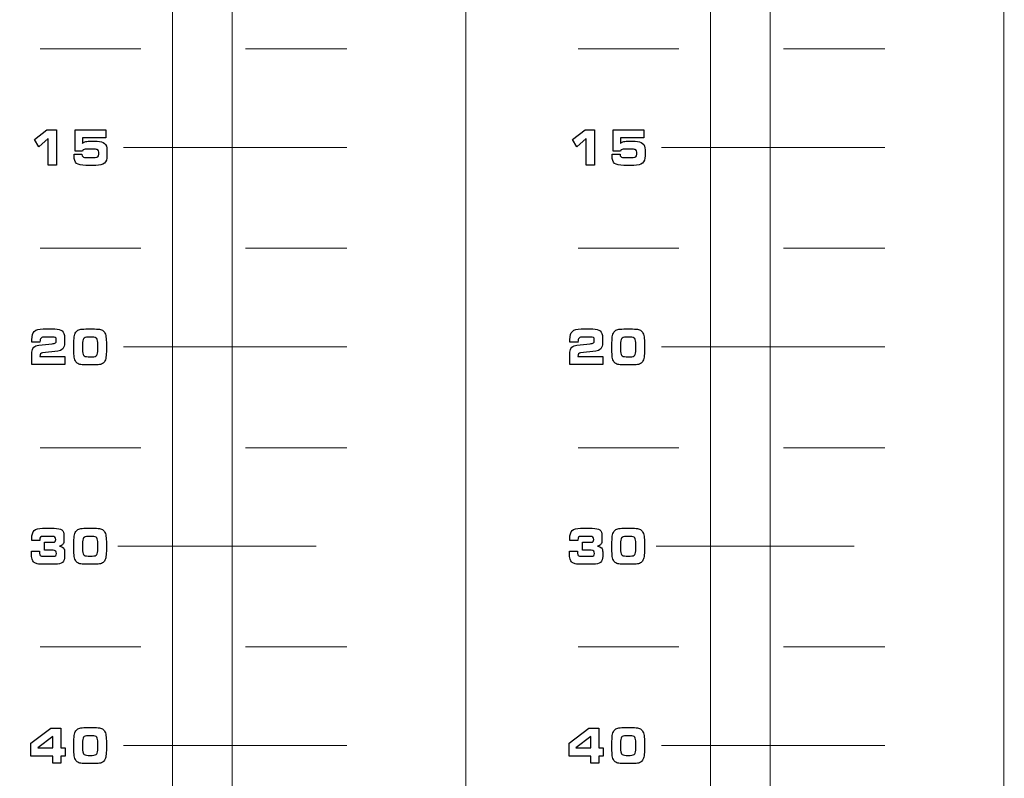
# Model space of a CAD drawing. Units: millimetres. Extents: x 0 to 1789, y 0 to 1262.
# Drawn here: x 539 to 584, y 789 to 824 of the extents above; entities that cross this region are included whole.
import ezdxf

# ---------------------------------------------------------------- set-up
doc = ezdxf.new("R2010")
doc.units = ezdxf.units.MM
doc.header["$PDSIZE"] = -1
doc.styles.add('SLDTEXTSTYLE0', font='txt')
doc.styles.get("Standard").update_dxf_attribs({"font": 'malgun.ttf'})
doc.dimstyles.new('ISO-25', dxfattribs={"dimtxt": 10, "dimasz": 10, "dimexe": 1.25, "dimexo": 0.625, "dimtad": 1, "dimdec": 0, "dimtxsty": 'SLDTEXTSTYLE0', "dimcen": 2.5, "dimadec": 0, "dimazin": 0, "dimtfac": 1, "dimtdec": 0, "dimtmove": 0, "dimatfit": 3, "dimfxl": 1, "dimarcsym": 0})

# ---------------------------------------------------------------- blocks, each defined once
blk = doc.blocks.new('*D3')
at = {"color": 0, "lineweight": -2, "transparency": 16777216}
for p, q in [((388.288, 852.278), (388.288, 667.172)), ((769.288, 851.923), (769.288, 667.172)), ((403.288, 677.172), (754.288, 677.172))]:
    blk.add_line(p, q, dxfattribs=at)
at = {"color": 0, "transparency": 16777216}
for points in [[(403.288, 679.672), (403.288, 674.672), (388.288, 677.172)], [(754.288, 679.672), (754.288, 674.672), (769.288, 677.172)]]:
    blk.add_solid(points, dxfattribs=at)
at = {"layer": 'Defpoints', "color": 0, "transparency": 16777216}
for p in [(388.288, 862.278), (769.288, 861.923), (769.288, 677.172)]:
    blk.add_point(p, dxfattribs=at)
at = {"color": 0, "transparency": 16777216, "insert": (561.318, 694.411), "char_height": 12, "attachment_point": 5}
blk.add_mtext('381,0', dxfattribs=at)

msp = doc.modelspace()

# ---------------------------------------------------------------- linework, layer by layer
at = {"lineweight": 9}
for p, q in [((539.96, 822.747), (544.611, 822.747)), ((549.44, 822.747), (554.124, 822.747)), ((564.815, 822.747), (569.466, 822.747)), ((574.295, 822.747), (578.979, 822.747)), ((543.812, 818.185), (554.124, 818.185)), ((568.667, 818.185), (578.979, 818.185)), ((539.96, 813.539), (544.611, 813.539)), ((549.44, 813.539), (554.124, 813.539)), ((564.815, 813.539), (569.466, 813.539)), ((574.295, 813.539), (578.979, 813.539)), ((543.812, 808.979), (554.124, 808.979)), ((568.667, 808.979), (578.979, 808.979)), ((539.96, 804.328), (544.611, 804.328)), ((549.44, 804.328), (554.124, 804.328)), ((564.815, 804.328), (569.466, 804.328)), ((574.295, 804.328), (578.979, 804.328)), ((543.555, 799.773), (552.714, 799.773)), ((568.41, 799.773), (577.569, 799.773)), ((539.96, 795.125), (544.611, 795.125)), ((549.44, 795.125), (554.124, 795.125)), ((564.815, 795.125), (569.466, 795.125)), ((574.295, 795.125), (578.979, 795.125)), ((543.812, 790.568), (554.124, 790.568)), ((568.667, 790.568), (578.979, 790.568))]:
    msp.add_line(p, q, dxfattribs=at)
for points in [[(559.619, 886.398), (559.619, 886.398), (559.619, 762.485), (559.619, 762.485)], [(559.619, 762.485), (559.619, 762.485), (559.619, 886.398), (559.619, 886.398)], [(584.474, 886.398), (584.474, 886.398), (584.474, 762.485), (584.474, 762.485)], [(546.069, 874.067), (546.069, 874.067), (546.069, 773.726), (546.069, 773.726)], [(546.069, 874.067), (546.069, 874.067), (546.069, 773.726), (546.069, 773.726)], [(546.069, 874.067), (546.069, 874.067), (546.069, 773.726), (546.069, 773.726)], [(546.069, 874.067), (546.069, 874.067), (546.069, 773.726), (546.069, 773.726)], [(546.069, 874.067), (546.069, 874.067), (546.069, 773.726), (546.069, 773.726)], [(546.069, 874.067), (546.069, 874.067), (546.069, 773.726), (546.069, 773.726)], [(546.069, 874.067), (546.069, 874.067), (546.069, 773.726), (546.069, 773.726)], [(546.069, 874.067), (546.069, 874.067), (546.069, 773.726), (546.069, 773.726)], [(546.069, 874.067), (546.069, 874.067), (546.069, 773.726), (546.069, 773.726)], [(546.069, 874.067), (546.069, 874.067), (546.069, 773.726), (546.069, 773.726)], [(546.069, 874.067), (546.069, 874.067), (546.069, 773.726), (546.069, 773.726)], [(546.069, 874.067), (546.069, 874.067), (546.069, 773.726), (546.069, 773.726)], [(546.069, 874.067), (546.069, 874.067), (546.069, 773.726), (546.069, 773.726)], [(546.069, 874.067), (546.069, 874.067), (546.069, 773.726), (546.069, 773.726)], [(546.069, 874.067), (546.069, 874.067), (546.069, 773.726), (546.069, 773.726)], [(546.069, 874.067), (546.069, 874.067), (546.069, 773.726), (546.069, 773.726)], [(546.069, 874.067), (546.069, 874.067), (546.069, 773.726), (546.069, 773.726)], [(546.069, 874.067), (546.069, 874.067), (546.069, 773.726), (546.069, 773.726)], [(546.069, 874.067), (546.069, 874.067), (546.069, 773.726), (546.069, 773.726)], [(546.069, 874.067), (546.069, 874.067), (546.069, 773.726), (546.069, 773.726)], [(546.069, 874.067), (546.069, 874.067), (546.069, 773.726), (546.069, 773.726)], [(548.831, 773.726), (548.831, 773.726), (548.831, 874.067), (548.831, 874.067)], [(548.831, 773.726), (548.831, 773.726), (548.831, 874.067), (548.831, 874.067)], [(548.831, 773.726), (548.831, 773.726), (548.831, 874.067), (548.831, 874.067)], [(548.831, 773.726), (548.831, 773.726), (548.831, 874.067), (548.831, 874.067)], [(548.831, 773.726), (548.831, 773.726), (548.831, 874.067), (548.831, 874.067)], [(548.831, 773.726), (548.831, 773.726), (548.831, 874.067), (548.831, 874.067)], [(548.831, 773.726), (548.831, 773.726), (548.831, 874.067), (548.831, 874.067)], [(548.831, 773.726), (548.831, 773.726), (548.831, 874.067), (548.831, 874.067)], [(548.831, 773.726), (548.831, 773.726), (548.831, 874.067), (548.831, 874.067)], [(548.831, 773.726), (548.831, 773.726), (548.831, 874.067), (548.831, 874.067)], [(548.831, 773.726), (548.831, 773.726), (548.831, 874.067), (548.831, 874.067)], [(548.831, 773.726), (548.831, 773.726), (548.831, 874.067), (548.831, 874.067)], [(548.831, 773.726), (548.831, 773.726), (548.831, 874.067), (548.831, 874.067)], [(548.831, 773.726), (548.831, 773.726), (548.831, 874.067), (548.831, 874.067)], [(548.831, 773.726), (548.831, 773.726), (548.831, 874.067), (548.831, 874.067)], [(548.831, 773.726), (548.831, 773.726), (548.831, 874.067), (548.831, 874.067)], [(548.831, 773.726), (548.831, 773.726), (548.831, 874.067), (548.831, 874.067)], [(548.831, 773.726), (548.831, 773.726), (548.831, 874.067), (548.831, 874.067)], [(548.831, 773.726), (548.831, 773.726), (548.831, 874.067), (548.831, 874.067)], [(548.831, 773.726), (548.831, 773.726), (548.831, 874.067), (548.831, 874.067)], [(548.831, 773.726), (548.831, 773.726), (548.831, 874.067), (548.831, 874.067)], [(570.924, 874.067), (570.924, 874.067), (570.924, 773.726), (570.924, 773.726)], [(570.924, 874.067), (570.924, 874.067), (570.924, 773.726), (570.924, 773.726)], [(570.924, 874.067), (570.924, 874.067), (570.924, 773.726), (570.924, 773.726)], [(570.924, 874.067), (570.924, 874.067), (570.924, 773.726), (570.924, 773.726)], [(570.924, 874.067), (570.924, 874.067), (570.924, 773.726), (570.924, 773.726)], [(570.924, 874.067), (570.924, 874.067), (570.924, 773.726), (570.924, 773.726)], [(570.924, 874.067), (570.924, 874.067), (570.924, 773.726), (570.924, 773.726)], [(570.924, 874.067), (570.924, 874.067), (570.924, 773.726), (570.924, 773.726)], [(570.924, 874.067), (570.924, 874.067), (570.924, 773.726), (570.924, 773.726)], [(570.924, 874.067), (570.924, 874.067), (570.924, 773.726), (570.924, 773.726)], [(570.924, 874.067), (570.924, 874.067), (570.924, 773.726), (570.924, 773.726)], [(570.924, 874.067), (570.924, 874.067), (570.924, 773.726), (570.924, 773.726)], [(570.924, 874.067), (570.924, 874.067), (570.924, 773.726), (570.924, 773.726)], [(570.924, 874.067), (570.924, 874.067), (570.924, 773.726), (570.924, 773.726)], [(570.924, 874.067), (570.924, 874.067), (570.924, 773.726), (570.924, 773.726)], [(570.924, 874.067), (570.924, 874.067), (570.924, 773.726), (570.924, 773.726)], [(570.924, 874.067), (570.924, 874.067), (570.924, 773.726), (570.924, 773.726)], [(570.924, 874.067), (570.924, 874.067), (570.924, 773.726), (570.924, 773.726)], [(570.924, 874.067), (570.924, 874.067), (570.924, 773.726), (570.924, 773.726)], [(570.924, 874.067), (570.924, 874.067), (570.924, 773.726), (570.924, 773.726)], [(570.924, 874.067), (570.924, 874.067), (570.924, 773.726), (570.924, 773.726)], [(573.686, 773.726), (573.686, 773.726), (573.686, 874.067), (573.686, 874.067)], [(573.686, 773.726), (573.686, 773.726), (573.686, 874.067), (573.686, 874.067)], [(573.686, 773.726), (573.686, 773.726), (573.686, 874.067), (573.686, 874.067)], [(573.686, 773.726), (573.686, 773.726), (573.686, 874.067), (573.686, 874.067)], [(573.686, 773.726), (573.686, 773.726), (573.686, 874.067), (573.686, 874.067)], [(573.686, 773.726), (573.686, 773.726), (573.686, 874.067), (573.686, 874.067)], [(573.686, 773.726), (573.686, 773.726), (573.686, 874.067), (573.686, 874.067)], [(573.686, 773.726), (573.686, 773.726), (573.686, 874.067), (573.686, 874.067)], [(573.686, 773.726), (573.686, 773.726), (573.686, 874.067), (573.686, 874.067)], [(573.686, 773.726), (573.686, 773.726), (573.686, 874.067), (573.686, 874.067)], [(573.686, 773.726), (573.686, 773.726), (573.686, 874.067), (573.686, 874.067)], [(573.686, 773.726), (573.686, 773.726), (573.686, 874.067), (573.686, 874.067)], [(573.686, 773.726), (573.686, 773.726), (573.686, 874.067), (573.686, 874.067)], [(573.686, 773.726), (573.686, 773.726), (573.686, 874.067), (573.686, 874.067)], [(573.686, 773.726), (573.686, 773.726), (573.686, 874.067), (573.686, 874.067)], [(573.686, 773.726), (573.686, 773.726), (573.686, 874.067), (573.686, 874.067)], [(573.686, 773.726), (573.686, 773.726), (573.686, 874.067), (573.686, 874.067)], [(573.686, 773.726), (573.686, 773.726), (573.686, 874.067), (573.686, 874.067)], [(573.686, 773.726), (573.686, 773.726), (573.686, 874.067), (573.686, 874.067)], [(573.686, 773.726), (573.686, 773.726), (573.686, 874.067), (573.686, 874.067)], [(573.686, 773.726), (573.686, 773.726), (573.686, 874.067), (573.686, 874.067)]]:
    msp.add_open_spline(points, degree=3, dxfattribs=at)
for points in [[(539.701, 818.565), (539.701, 818.565), (540.275, 819.005), (540.275, 819.005)], [(540.275, 819.005), (540.275, 819.005), (540.719, 819.005), (540.719, 819.005)], [(540.719, 819.005), (540.719, 819.005), (540.719, 817.383), (540.719, 817.383)], [(541.572, 818.028), (541.572, 818.028), (541.572, 819.005), (541.572, 819.005)], [(541.572, 819.005), (541.572, 819.005), (542.989, 819.005), (542.989, 819.005)], [(542.989, 819.005), (542.989, 819.005), (542.989, 818.637), (542.989, 818.637)], [(564.556, 818.565), (564.556, 818.565), (565.13, 819.005), (565.13, 819.005)], [(565.13, 819.005), (565.13, 819.005), (565.574, 819.005), (565.574, 819.005)], [(565.574, 819.005), (565.574, 819.005), (565.574, 817.383), (565.574, 817.383)], [(566.427, 818.028), (566.427, 818.028), (566.427, 819.005), (566.427, 819.005)], [(566.427, 819.005), (566.427, 819.005), (567.844, 819.005), (567.844, 819.005)], [(567.844, 819.005), (567.844, 819.005), (567.844, 818.637), (567.844, 818.637)], [(539.891, 818.226), (539.891, 818.226), (539.701, 818.565), (539.701, 818.565)], [(540.335, 818.603), (540.335, 818.603), (539.891, 818.226), (539.891, 818.226)], [(540.335, 817.383), (540.335, 817.383), (540.335, 818.603), (540.335, 818.603)], [(542.989, 818.637), (542.989, 818.637), (541.915, 818.637), (541.915, 818.637)], [(541.915, 818.637), (541.915, 818.637), (541.915, 818.376), (541.915, 818.376)], [(541.915, 818.376), (541.943, 818.412), (541.982, 818.439), (542.029, 818.455)], [(542.029, 818.455), (542.077, 818.471), (542.145, 818.479), (542.234, 818.479)], [(542.234, 818.479), (542.234, 818.479), (542.594, 818.479), (542.594, 818.479)], [(542.594, 818.479), (542.75, 818.479), (542.865, 818.447), (542.937, 818.383)], [(542.937, 818.383), (543.01, 818.318), (543.046, 818.218), (543.046, 818.081)], [(564.746, 818.226), (564.746, 818.226), (564.556, 818.565), (564.556, 818.565)], [(565.19, 818.603), (565.19, 818.603), (564.746, 818.226), (564.746, 818.226)], [(565.19, 817.383), (565.19, 817.383), (565.19, 818.603), (565.19, 818.603)], [(567.844, 818.637), (567.844, 818.637), (566.77, 818.637), (566.77, 818.637)], [(566.77, 818.637), (566.77, 818.637), (566.77, 818.376), (566.77, 818.376)], [(566.77, 818.376), (566.798, 818.412), (566.837, 818.439), (566.884, 818.455)], [(566.884, 818.455), (566.932, 818.471), (567, 818.479), (567.089, 818.479)], [(567.089, 818.479), (567.089, 818.479), (567.45, 818.479), (567.45, 818.479)], [(567.45, 818.479), (567.605, 818.479), (567.72, 818.447), (567.792, 818.383)], [(567.792, 818.383), (567.865, 818.318), (567.901, 818.218), (567.901, 818.081)], [(541.525, 817.852), (541.526, 817.864), (541.526, 817.875), (541.527, 817.885)], [(541.527, 817.885), (541.527, 817.885), (541.892, 817.885), (541.892, 817.885)], [(541.911, 818.028), (541.911, 818.028), (541.572, 818.028), (541.572, 818.028)], [(541.892, 817.885), (541.892, 817.885), (541.892, 817.866), (541.892, 817.866)], [(541.892, 817.866), (541.892, 817.816), (541.908, 817.781), (541.939, 817.761)], [(541.95, 818.092), (541.932, 818.079), (541.919, 818.058), (541.911, 818.028)], [(542.035, 818.111), (541.997, 818.111), (541.969, 818.105), (541.95, 818.092)], [(542.471, 818.111), (542.471, 818.111), (542.035, 818.111), (542.035, 818.111)], [(542.62, 818.08), (542.589, 818.101), (542.539, 818.111), (542.471, 818.111)], [(542.665, 817.983), (542.665, 818.027), (542.65, 818.06), (542.62, 818.08)], [(542.628, 817.765), (542.653, 817.789), (542.665, 817.829), (542.665, 817.885)], [(542.665, 817.885), (542.665, 817.885), (542.665, 817.983), (542.665, 817.983)], [(543.046, 818.081), (543.046, 818.081), (543.046, 817.809), (543.046, 817.809)], [(566.38, 817.852), (566.381, 817.864), (566.381, 817.875), (566.382, 817.885)], [(566.382, 817.885), (566.382, 817.885), (566.747, 817.885), (566.747, 817.885)], [(566.766, 818.028), (566.766, 818.028), (566.427, 818.028), (566.427, 818.028)], [(566.747, 817.885), (566.747, 817.885), (566.747, 817.866), (566.747, 817.866)], [(566.747, 817.866), (566.747, 817.816), (566.763, 817.781), (566.794, 817.761)], [(566.805, 818.092), (566.787, 818.079), (566.774, 818.058), (566.766, 818.028)], [(566.89, 818.111), (566.852, 818.111), (566.824, 818.105), (566.805, 818.092)], [(567.326, 818.111), (567.326, 818.111), (566.89, 818.111), (566.89, 818.111)], [(567.475, 818.08), (567.444, 818.101), (567.394, 818.111), (567.326, 818.111)], [(567.52, 817.983), (567.52, 818.027), (567.505, 818.06), (567.475, 818.08)], [(567.483, 817.765), (567.508, 817.789), (567.52, 817.829), (567.52, 817.885)], [(567.52, 817.885), (567.52, 817.885), (567.52, 817.983), (567.52, 817.983)], [(567.901, 818.081), (567.901, 818.081), (567.901, 817.809), (567.901, 817.809)], [(540.719, 817.383), (540.719, 817.383), (540.335, 817.383), (540.335, 817.383)], [(542.068, 817.363), (541.862, 817.363), (541.72, 817.395), (541.642, 817.461)], [(541.939, 817.761), (541.97, 817.74), (542.024, 817.73), (542.104, 817.73)], [(542.104, 817.73), (542.104, 817.73), (542.501, 817.73), (542.501, 817.73)], [(542.501, 817.73), (542.561, 817.73), (542.603, 817.742), (542.628, 817.765)], [(542.927, 817.467), (542.848, 817.398), (542.716, 817.363), (542.531, 817.363)], [(543.046, 817.809), (543.046, 817.65), (543.007, 817.537), (542.927, 817.467)], [(565.574, 817.383), (565.574, 817.383), (565.19, 817.383), (565.19, 817.383)], [(566.923, 817.363), (566.717, 817.363), (566.575, 817.395), (566.497, 817.461)], [(566.794, 817.761), (566.825, 817.74), (566.88, 817.73), (566.959, 817.73)], [(566.959, 817.73), (566.959, 817.73), (567.356, 817.73), (567.356, 817.73)], [(567.356, 817.73), (567.416, 817.73), (567.458, 817.742), (567.483, 817.765)], [(567.782, 817.467), (567.703, 817.398), (567.571, 817.363), (567.386, 817.363)], [(567.901, 817.809), (567.901, 817.65), (567.862, 817.537), (567.782, 817.467)], [(542.531, 817.363), (542.531, 817.363), (542.068, 817.363), (542.068, 817.363)], [(567.386, 817.363), (567.386, 817.363), (566.923, 817.363), (566.923, 817.363)], [(539.578, 809.31), (539.578, 809.498), (539.615, 809.628), (539.689, 809.701)], [(539.689, 809.701), (539.762, 809.773), (539.899, 809.81), (540.099, 809.81)], [(540.099, 809.81), (540.099, 809.81), (540.632, 809.81), (540.632, 809.81)], [(540.632, 809.81), (540.789, 809.81), (540.904, 809.779), (540.975, 809.717)], [(540.975, 809.717), (541.047, 809.655), (541.083, 809.557), (541.083, 809.422)], [(541.547, 809.508), (541.566, 809.588), (541.596, 809.65), (541.639, 809.696)], [(541.639, 809.696), (541.676, 809.738), (541.725, 809.767), (541.787, 809.784)], [(541.787, 809.784), (541.848, 809.801), (541.941, 809.81), (542.066, 809.81)], [(542.066, 809.81), (542.066, 809.81), (542.471, 809.81), (542.471, 809.81)], [(542.471, 809.81), (542.598, 809.81), (542.692, 809.801), (542.752, 809.784)], [(542.752, 809.784), (542.812, 809.767), (542.861, 809.738), (542.898, 809.696)], [(542.898, 809.696), (542.938, 809.651), (542.969, 809.589), (542.988, 809.51)], [(564.433, 809.31), (564.433, 809.498), (564.47, 809.628), (564.544, 809.701)], [(564.544, 809.701), (564.617, 809.773), (564.754, 809.81), (564.954, 809.81)], [(564.954, 809.81), (564.954, 809.81), (565.487, 809.81), (565.487, 809.81)], [(565.487, 809.81), (565.644, 809.81), (565.759, 809.779), (565.831, 809.717)], [(565.831, 809.717), (565.902, 809.655), (565.938, 809.557), (565.938, 809.422)], [(566.402, 809.508), (566.421, 809.588), (566.451, 809.65), (566.494, 809.696)], [(566.494, 809.696), (566.531, 809.738), (566.58, 809.767), (566.642, 809.784)], [(566.642, 809.784), (566.703, 809.801), (566.796, 809.81), (566.921, 809.81)], [(566.921, 809.81), (566.921, 809.81), (567.326, 809.81), (567.326, 809.81)], [(567.326, 809.81), (567.453, 809.81), (567.547, 809.801), (567.607, 809.784)], [(567.607, 809.784), (567.667, 809.767), (567.716, 809.738), (567.753, 809.696)], [(567.753, 809.696), (567.793, 809.651), (567.824, 809.589), (567.843, 809.51)], [(539.578, 809.196), (539.578, 809.196), (539.578, 809.31), (539.578, 809.31)], [(539.95, 809.196), (539.95, 809.196), (539.578, 809.196), (539.578, 809.196)], [(539.951, 809.2), (539.95, 809.198), (539.95, 809.197), (539.95, 809.196)], [(540.183, 809.439), (540.096, 809.439), (540.036, 809.423), (540.001, 809.39)], [(540.526, 809.439), (540.526, 809.439), (540.183, 809.439), (540.183, 809.439)], [(540.659, 809.412), (540.63, 809.43), (540.585, 809.439), (540.526, 809.439)], [(540.704, 809.332), (540.704, 809.368), (540.689, 809.395), (540.659, 809.412)], [(540.664, 809.167), (540.691, 809.185), (540.704, 809.213), (540.704, 809.25)], [(540.704, 809.25), (540.704, 809.25), (540.704, 809.332), (540.704, 809.332)], [(541.083, 809.422), (541.083, 809.422), (541.083, 809.154), (541.083, 809.154)], [(541.52, 809.185), (541.52, 809.321), (541.529, 809.429), (541.547, 809.508)], [(541.52, 808.743), (541.52, 808.743), (541.52, 809.185), (541.52, 809.185)], [(541.963, 809.362), (541.93, 809.316), (541.912, 809.226), (541.912, 809.091)], [(542.174, 809.43), (542.068, 809.43), (541.997, 809.407), (541.963, 809.362)], [(542.364, 809.43), (542.364, 809.43), (542.174, 809.43), (542.174, 809.43)], [(542.574, 809.364), (542.54, 809.408), (542.47, 809.43), (542.364, 809.43)], [(542.626, 809.102), (542.626, 809.233), (542.608, 809.32), (542.574, 809.364)], [(542.988, 809.51), (543.007, 809.43), (543.017, 809.328), (543.017, 809.205)], [(543.017, 809.205), (543.017, 809.205), (543.017, 808.753), (543.017, 808.753)], [(564.433, 809.196), (564.433, 809.196), (564.433, 809.31), (564.433, 809.31)], [(564.805, 809.196), (564.805, 809.196), (564.433, 809.196), (564.433, 809.196)], [(564.806, 809.2), (564.805, 809.198), (564.805, 809.197), (564.805, 809.196)], [(565.038, 809.439), (564.951, 809.439), (564.891, 809.423), (564.856, 809.39)], [(565.381, 809.439), (565.381, 809.439), (565.038, 809.439), (565.038, 809.439)], [(565.514, 809.412), (565.485, 809.43), (565.44, 809.439), (565.381, 809.439)], [(565.559, 809.332), (565.559, 809.368), (565.544, 809.395), (565.514, 809.412)], [(565.519, 809.167), (565.546, 809.185), (565.559, 809.213), (565.559, 809.25)], [(565.559, 809.25), (565.559, 809.25), (565.559, 809.332), (565.559, 809.332)], [(565.938, 809.422), (565.938, 809.422), (565.938, 809.154), (565.938, 809.154)], [(566.375, 809.185), (566.375, 809.321), (566.384, 809.429), (566.402, 809.508)], [(566.375, 808.743), (566.375, 808.743), (566.375, 809.185), (566.375, 809.185)], [(566.818, 809.362), (566.785, 809.316), (566.768, 809.226), (566.768, 809.091)], [(567.029, 809.43), (566.923, 809.43), (566.852, 809.407), (566.818, 809.362)], [(567.219, 809.43), (567.219, 809.43), (567.029, 809.43), (567.029, 809.43)], [(567.429, 809.364), (567.395, 809.408), (567.325, 809.43), (567.219, 809.43)], [(567.481, 809.102), (567.481, 809.233), (567.463, 809.32), (567.429, 809.364)], [(567.843, 809.51), (567.862, 809.43), (567.872, 809.328), (567.872, 809.205)], [(567.872, 809.205), (567.872, 809.205), (567.872, 808.753), (567.872, 808.753)], [(539.578, 808.738), (539.578, 808.829), (539.607, 808.904), (539.664, 808.963)], [(539.578, 808.167), (539.578, 808.167), (539.578, 808.738), (539.578, 808.738)], [(539.664, 808.963), (539.723, 809.022), (539.8, 809.057), (539.897, 809.066)], [(539.897, 809.066), (539.897, 809.066), (540.514, 809.13), (540.514, 809.13)], [(540.769, 808.788), (540.769, 808.788), (540.067, 808.715), (540.067, 808.715)], [(540.514, 809.13), (540.587, 809.137), (540.637, 809.15), (540.664, 809.167)], [(541, 808.9), (540.945, 808.835), (540.868, 808.798), (540.769, 808.788)], [(541.083, 809.154), (541.083, 809.049), (541.055, 808.965), (541, 808.9)], [(541.549, 808.443), (541.529, 808.52), (541.52, 808.62), (541.52, 808.743)], [(541.912, 809.091), (541.912, 809.091), (541.912, 808.853), (541.912, 808.853)], [(541.912, 808.853), (541.912, 808.726), (541.93, 808.64), (541.965, 808.595)], [(542.573, 808.594), (542.608, 808.639), (542.626, 808.726), (542.626, 808.857)], [(542.626, 808.857), (542.626, 808.857), (542.626, 809.102), (542.626, 809.102)], [(543.017, 808.753), (543.017, 808.63), (543.007, 808.529), (542.988, 808.449)], [(564.433, 808.738), (564.433, 808.829), (564.462, 808.904), (564.519, 808.963)], [(564.433, 808.167), (564.433, 808.167), (564.433, 808.738), (564.433, 808.738)], [(564.519, 808.963), (564.578, 809.022), (564.655, 809.057), (564.752, 809.066)], [(564.752, 809.066), (564.752, 809.066), (565.37, 809.13), (565.37, 809.13)], [(565.624, 808.788), (565.624, 808.788), (564.922, 808.715), (564.922, 808.715)], [(565.37, 809.13), (565.442, 809.137), (565.492, 809.15), (565.519, 809.167)], [(565.855, 808.9), (565.8, 808.835), (565.723, 808.798), (565.624, 808.788)], [(565.938, 809.154), (565.938, 809.049), (565.91, 808.965), (565.855, 808.9)], [(566.404, 808.443), (566.384, 808.52), (566.375, 808.62), (566.375, 808.743)], [(566.768, 809.091), (566.768, 809.091), (566.768, 808.853), (566.768, 808.853)], [(566.768, 808.853), (566.768, 808.726), (566.785, 808.64), (566.82, 808.595)], [(567.428, 808.594), (567.463, 808.639), (567.481, 808.726), (567.481, 808.857)], [(567.481, 808.857), (567.481, 808.857), (567.481, 809.102), (567.481, 809.102)], [(567.872, 808.753), (567.872, 808.63), (567.862, 808.529), (567.843, 808.449)], [(539.978, 808.667), (539.959, 808.64), (539.95, 808.599), (539.95, 808.544)], [(539.95, 808.544), (539.95, 808.544), (539.95, 808.536), (539.95, 808.536)], [(539.95, 808.536), (539.95, 808.536), (541.096, 808.536), (541.096, 808.536)], [(540.067, 808.715), (540.026, 808.71), (539.996, 808.694), (539.978, 808.667)], [(541.096, 808.536), (541.096, 808.536), (541.096, 808.167), (541.096, 808.167)], [(541.64, 808.261), (541.599, 808.305), (541.568, 808.366), (541.549, 808.443)], [(541.965, 808.595), (542.001, 808.55), (542.07, 808.527), (542.174, 808.527)], [(542.174, 808.527), (542.174, 808.527), (542.364, 808.527), (542.364, 808.527)], [(542.364, 808.527), (542.468, 808.527), (542.538, 808.55), (542.573, 808.594)], [(542.988, 808.449), (542.969, 808.369), (542.938, 808.306), (542.898, 808.261)], [(564.833, 808.667), (564.814, 808.64), (564.805, 808.599), (564.805, 808.544)], [(564.805, 808.544), (564.805, 808.544), (564.805, 808.536), (564.805, 808.536)], [(564.805, 808.536), (564.805, 808.536), (565.951, 808.536), (565.951, 808.536)], [(564.922, 808.715), (564.881, 808.71), (564.851, 808.694), (564.833, 808.667)], [(565.951, 808.536), (565.951, 808.536), (565.951, 808.167), (565.951, 808.167)], [(566.495, 808.261), (566.454, 808.305), (566.423, 808.366), (566.404, 808.443)], [(566.82, 808.595), (566.856, 808.55), (566.925, 808.527), (567.029, 808.527)], [(567.029, 808.527), (567.029, 808.527), (567.219, 808.527), (567.219, 808.527)], [(567.219, 808.527), (567.323, 808.527), (567.393, 808.55), (567.428, 808.594)], [(567.843, 808.449), (567.824, 808.369), (567.793, 808.306), (567.753, 808.261)], [(541.096, 808.167), (541.096, 808.167), (539.578, 808.167), (539.578, 808.167)], [(541.786, 808.174), (541.728, 808.191), (541.679, 808.219), (541.64, 808.261)], [(542.068, 808.148), (541.94, 808.148), (541.846, 808.156), (541.786, 808.174)], [(542.471, 808.148), (542.471, 808.148), (542.068, 808.148), (542.068, 808.148)], [(542.751, 808.174), (542.691, 808.156), (542.597, 808.148), (542.471, 808.148)], [(542.898, 808.261), (542.86, 808.219), (542.811, 808.191), (542.751, 808.174)], [(565.951, 808.167), (565.951, 808.167), (564.433, 808.167), (564.433, 808.167)], [(566.641, 808.174), (566.583, 808.191), (566.534, 808.219), (566.495, 808.261)], [(566.923, 808.148), (566.795, 808.148), (566.701, 808.156), (566.641, 808.174)], [(567.326, 808.148), (567.326, 808.148), (566.923, 808.148), (566.923, 808.148)], [(567.606, 808.174), (567.546, 808.156), (567.452, 808.148), (567.326, 808.148)], [(567.753, 808.261), (567.715, 808.219), (567.666, 808.191), (567.606, 808.174)], [(539.684, 800.497), (539.759, 800.569), (539.885, 800.604), (540.061, 800.604)], [(540.061, 800.604), (540.061, 800.604), (540.605, 800.604), (540.605, 800.604)], [(540.605, 800.604), (540.772, 800.604), (540.888, 800.579), (540.955, 800.527)], [(541.639, 800.491), (541.676, 800.532), (541.725, 800.562), (541.787, 800.579)], [(541.787, 800.579), (541.848, 800.596), (541.941, 800.604), (542.066, 800.604)], [(542.066, 800.604), (542.066, 800.604), (542.471, 800.604), (542.471, 800.604)], [(542.471, 800.604), (542.598, 800.604), (542.692, 800.596), (542.752, 800.579)], [(542.752, 800.579), (542.812, 800.562), (542.861, 800.532), (542.898, 800.491)], [(564.539, 800.497), (564.614, 800.569), (564.74, 800.604), (564.916, 800.604)], [(564.916, 800.604), (564.916, 800.604), (565.461, 800.604), (565.461, 800.604)], [(565.461, 800.604), (565.627, 800.604), (565.743, 800.579), (565.81, 800.527)], [(566.494, 800.491), (566.531, 800.532), (566.58, 800.562), (566.642, 800.579)], [(566.642, 800.579), (566.703, 800.596), (566.796, 800.604), (566.921, 800.604)], [(566.921, 800.604), (566.921, 800.604), (567.326, 800.604), (567.326, 800.604)], [(567.326, 800.604), (567.453, 800.604), (567.547, 800.596), (567.607, 800.579)], [(567.607, 800.579), (567.667, 800.562), (567.716, 800.532), (567.753, 800.491)], [(539.575, 800.035), (539.573, 800.064), (539.572, 800.086), (539.571, 800.101)], [(539.975, 800.194), (539.954, 800.169), (539.944, 800.123), (539.944, 800.056)], [(540.092, 800.232), (540.035, 800.232), (539.995, 800.219), (539.975, 800.194)], [(540.514, 800.232), (540.514, 800.232), (540.092, 800.232), (540.092, 800.232)], [(540.641, 800.199), (540.617, 800.221), (540.575, 800.232), (540.514, 800.232)], [(540.955, 800.527), (541.023, 800.476), (541.057, 800.388), (541.057, 800.263)], [(541.057, 800.263), (541.057, 800.263), (541.057, 800.074), (541.057, 800.074)], [(541.52, 799.98), (541.52, 800.116), (541.529, 800.223), (541.547, 800.303)], [(541.547, 800.303), (541.566, 800.383), (541.596, 800.445), (541.639, 800.491)], [(541.963, 800.156), (541.93, 800.11), (541.912, 800.02), (541.912, 799.886)], [(542.174, 800.225), (542.068, 800.225), (541.997, 800.202), (541.963, 800.156)], [(542.364, 800.225), (542.364, 800.225), (542.174, 800.225), (542.174, 800.225)], [(542.574, 800.159), (542.54, 800.203), (542.47, 800.225), (542.364, 800.225)], [(542.626, 799.897), (542.626, 800.028), (542.608, 800.115), (542.574, 800.159)], [(542.898, 800.491), (542.938, 800.446), (542.969, 800.384), (542.988, 800.304)], [(542.988, 800.304), (543.007, 800.224), (543.017, 800.123), (543.017, 799.999)], [(564.43, 800.035), (564.428, 800.064), (564.427, 800.086), (564.426, 800.101)], [(564.83, 800.194), (564.809, 800.169), (564.799, 800.123), (564.799, 800.056)], [(564.947, 800.232), (564.89, 800.232), (564.85, 800.219), (564.83, 800.194)], [(565.37, 800.232), (565.37, 800.232), (564.947, 800.232), (564.947, 800.232)], [(565.496, 800.199), (565.472, 800.221), (565.43, 800.232), (565.37, 800.232)], [(565.81, 800.527), (565.878, 800.476), (565.912, 800.388), (565.912, 800.263)], [(565.912, 800.263), (565.912, 800.263), (565.912, 800.074), (565.912, 800.074)], [(566.375, 799.98), (566.375, 800.116), (566.384, 800.223), (566.402, 800.303)], [(566.402, 800.303), (566.421, 800.383), (566.451, 800.445), (566.494, 800.491)], [(566.818, 800.156), (566.785, 800.11), (566.768, 800.02), (566.768, 799.886)], [(567.029, 800.225), (566.923, 800.225), (566.852, 800.202), (566.818, 800.156)], [(567.219, 800.225), (567.219, 800.225), (567.029, 800.225), (567.029, 800.225)], [(567.429, 800.159), (567.395, 800.203), (567.325, 800.225), (567.219, 800.225)], [(567.481, 799.897), (567.481, 800.028), (567.463, 800.115), (567.429, 800.159)], [(567.753, 800.491), (567.793, 800.446), (567.824, 800.384), (567.843, 800.304)], [(567.843, 800.304), (567.862, 800.224), (567.872, 800.123), (567.872, 799.999)], [(539.944, 800.035), (539.944, 800.035), (539.575, 800.035), (539.575, 800.035)], [(539.944, 800.056), (539.944, 800.056), (539.944, 800.035), (539.944, 800.035)], [(540.165, 799.588), (540.165, 799.588), (540.165, 799.959), (540.165, 799.959)], [(540.165, 799.959), (540.165, 799.959), (540.573, 799.959), (540.573, 799.959)], [(540.573, 799.959), (540.606, 799.959), (540.632, 799.97), (540.65, 799.993)], [(541.012, 799.866), (540.983, 799.825), (540.929, 799.796), (540.85, 799.779)], [(540.85, 799.779), (540.939, 799.762), (541.002, 799.734), (541.037, 799.695)], [(541.057, 800.074), (541.057, 799.977), (541.042, 799.908), (541.012, 799.866)], [(541.037, 799.695), (541.073, 799.655), (541.091, 799.594), (541.091, 799.511)], [(541.52, 799.537), (541.52, 799.537), (541.52, 799.98), (541.52, 799.98)], [(541.912, 799.886), (541.912, 799.886), (541.912, 799.648), (541.912, 799.648)], [(541.912, 799.648), (541.912, 799.52), (541.93, 799.434), (541.965, 799.389)], [(542.573, 799.389), (542.608, 799.433), (542.626, 799.521), (542.626, 799.652)], [(542.626, 799.652), (542.626, 799.652), (542.626, 799.897), (542.626, 799.897)], [(543.017, 799.999), (543.017, 799.999), (543.017, 799.547), (543.017, 799.547)], [(564.799, 800.035), (564.799, 800.035), (564.43, 800.035), (564.43, 800.035)], [(564.799, 800.056), (564.799, 800.056), (564.799, 800.035), (564.799, 800.035)], [(565.02, 799.588), (565.02, 799.588), (565.02, 799.959), (565.02, 799.959)], [(565.02, 799.959), (565.02, 799.959), (565.428, 799.959), (565.428, 799.959)], [(565.428, 799.959), (565.461, 799.959), (565.487, 799.97), (565.505, 799.993)], [(565.867, 799.866), (565.838, 799.825), (565.784, 799.796), (565.705, 799.779)], [(565.705, 799.779), (565.794, 799.762), (565.857, 799.734), (565.892, 799.695)], [(565.912, 800.074), (565.912, 799.977), (565.897, 799.908), (565.867, 799.866)], [(565.892, 799.695), (565.928, 799.655), (565.946, 799.594), (565.946, 799.511)], [(566.375, 799.537), (566.375, 799.537), (566.375, 799.98), (566.375, 799.98)], [(566.768, 799.886), (566.768, 799.886), (566.768, 799.648), (566.768, 799.648)], [(566.768, 799.648), (566.768, 799.52), (566.785, 799.434), (566.82, 799.389)], [(567.428, 799.389), (567.463, 799.433), (567.481, 799.521), (567.481, 799.652)], [(567.481, 799.652), (567.481, 799.652), (567.481, 799.897), (567.481, 799.897)], [(567.872, 799.999), (567.872, 799.999), (567.872, 799.547), (567.872, 799.547)], [(539.562, 799.55), (539.562, 799.55), (539.932, 799.548), (539.932, 799.548)], [(539.562, 799.543), (539.562, 799.543), (539.562, 799.55), (539.562, 799.55)], [(539.679, 799.03), (539.637, 799.066), (539.607, 799.117), (539.587, 799.182)], [(539.932, 799.548), (539.931, 799.542), (539.931, 799.535), (539.931, 799.527)], [(539.966, 799.352), (539.99, 799.327), (540.04, 799.315), (540.114, 799.315)], [(540.114, 799.315), (540.114, 799.315), (540.587, 799.315), (540.587, 799.315)], [(540.558, 799.588), (540.558, 799.588), (540.165, 799.588), (540.165, 799.588)], [(540.676, 799.554), (540.652, 799.577), (540.613, 799.588), (540.558, 799.588)], [(540.587, 799.315), (540.63, 799.315), (540.662, 799.325), (540.682, 799.345)], [(541.091, 799.307), (541.091, 799.182), (541.055, 799.09), (540.984, 799.031)], [(541.091, 799.511), (541.091, 799.511), (541.091, 799.307), (541.091, 799.307)], [(541.549, 799.238), (541.529, 799.315), (541.52, 799.415), (541.52, 799.537)], [(541.64, 799.056), (541.599, 799.1), (541.568, 799.161), (541.549, 799.238)], [(541.965, 799.389), (542.001, 799.344), (542.07, 799.322), (542.174, 799.322)], [(542.174, 799.322), (542.174, 799.322), (542.364, 799.322), (542.364, 799.322)], [(542.364, 799.322), (542.468, 799.322), (542.538, 799.344), (542.573, 799.389)], [(542.988, 799.243), (542.969, 799.163), (542.938, 799.101), (542.898, 799.056)], [(543.017, 799.547), (543.017, 799.424), (543.007, 799.323), (542.988, 799.243)], [(564.417, 799.55), (564.417, 799.55), (564.787, 799.548), (564.787, 799.548)], [(564.417, 799.543), (564.417, 799.543), (564.417, 799.55), (564.417, 799.55)], [(564.534, 799.03), (564.492, 799.066), (564.462, 799.117), (564.442, 799.182)], [(564.787, 799.548), (564.786, 799.542), (564.786, 799.535), (564.786, 799.527)], [(564.821, 799.352), (564.845, 799.327), (564.895, 799.315), (564.969, 799.315)], [(564.969, 799.315), (564.969, 799.315), (565.442, 799.315), (565.442, 799.315)], [(565.413, 799.588), (565.413, 799.588), (565.02, 799.588), (565.02, 799.588)], [(565.531, 799.554), (565.507, 799.577), (565.468, 799.588), (565.413, 799.588)], [(565.442, 799.315), (565.485, 799.315), (565.517, 799.325), (565.537, 799.345)], [(565.946, 799.307), (565.946, 799.182), (565.91, 799.09), (565.84, 799.031)], [(565.946, 799.511), (565.946, 799.511), (565.946, 799.307), (565.946, 799.307)], [(566.404, 799.238), (566.384, 799.315), (566.375, 799.415), (566.375, 799.537)], [(566.495, 799.056), (566.454, 799.1), (566.423, 799.161), (566.404, 799.238)], [(566.82, 799.389), (566.856, 799.344), (566.925, 799.322), (567.029, 799.322)], [(567.029, 799.322), (567.029, 799.322), (567.219, 799.322), (567.219, 799.322)], [(567.219, 799.322), (567.323, 799.322), (567.393, 799.344), (567.428, 799.389)], [(567.843, 799.243), (567.824, 799.163), (567.793, 799.101), (567.753, 799.056)], [(567.872, 799.547), (567.872, 799.424), (567.862, 799.323), (567.843, 799.243)], [(539.826, 798.962), (539.766, 798.976), (539.717, 798.998), (539.679, 799.03)], [(540.095, 798.942), (539.977, 798.942), (539.887, 798.949), (539.826, 798.962)], [(540.655, 798.942), (540.655, 798.942), (540.095, 798.942), (540.095, 798.942)], [(540.984, 799.031), (540.914, 798.972), (540.804, 798.942), (540.655, 798.942)], [(541.786, 798.968), (541.728, 798.985), (541.679, 799.014), (541.64, 799.056)], [(542.068, 798.942), (541.94, 798.942), (541.846, 798.951), (541.786, 798.968)], [(542.471, 798.942), (542.471, 798.942), (542.068, 798.942), (542.068, 798.942)], [(542.751, 798.968), (542.691, 798.951), (542.597, 798.942), (542.471, 798.942)], [(542.898, 799.056), (542.86, 799.014), (542.811, 798.985), (542.751, 798.968)], [(564.681, 798.962), (564.621, 798.976), (564.572, 798.998), (564.534, 799.03)], [(564.95, 798.942), (564.832, 798.942), (564.742, 798.949), (564.681, 798.962)], [(565.51, 798.942), (565.51, 798.942), (564.95, 798.942), (564.95, 798.942)], [(565.84, 799.031), (565.769, 798.972), (565.659, 798.942), (565.51, 798.942)], [(566.641, 798.968), (566.583, 798.985), (566.534, 799.014), (566.495, 799.056)], [(566.923, 798.942), (566.795, 798.942), (566.701, 798.951), (566.641, 798.968)], [(567.326, 798.942), (567.326, 798.942), (566.923, 798.942), (566.923, 798.942)], [(567.606, 798.968), (567.546, 798.951), (567.452, 798.942), (567.326, 798.942)], [(567.753, 799.056), (567.715, 799.014), (567.666, 798.985), (567.606, 798.968)], [(539.536, 790.674), (539.536, 790.674), (540.452, 791.379), (540.452, 791.379)], [(540.452, 791.379), (540.452, 791.379), (540.909, 791.379), (540.909, 791.379)], [(540.909, 791.379), (540.909, 791.379), (540.909, 790.457), (540.909, 790.457)], [(541.52, 790.774), (541.52, 790.91), (541.529, 791.018), (541.547, 791.098)], [(541.547, 791.098), (541.566, 791.177), (541.596, 791.24), (541.639, 791.285)], [(541.639, 791.285), (541.676, 791.327), (541.725, 791.356), (541.787, 791.373)], [(541.787, 791.373), (541.848, 791.39), (541.941, 791.399), (542.066, 791.399)], [(542.174, 791.019), (542.068, 791.019), (541.997, 790.996), (541.963, 790.951)], [(542.066, 791.399), (542.066, 791.399), (542.471, 791.399), (542.471, 791.399)], [(542.364, 791.019), (542.364, 791.019), (542.174, 791.019), (542.174, 791.019)], [(542.574, 790.953), (542.54, 790.998), (542.47, 791.019), (542.364, 791.019)], [(542.471, 791.399), (542.598, 791.399), (542.692, 791.39), (542.752, 791.373)], [(542.752, 791.373), (542.812, 791.356), (542.861, 791.327), (542.898, 791.285)], [(542.898, 791.285), (542.938, 791.24), (542.969, 791.178), (542.988, 791.099)], [(542.988, 791.099), (543.007, 791.019), (543.017, 790.917), (543.017, 790.794)], [(564.391, 790.674), (564.391, 790.674), (565.307, 791.379), (565.307, 791.379)], [(565.307, 791.379), (565.307, 791.379), (565.764, 791.379), (565.764, 791.379)], [(565.764, 791.379), (565.764, 791.379), (565.764, 790.457), (565.764, 790.457)], [(566.375, 790.774), (566.375, 790.91), (566.384, 791.018), (566.402, 791.098)], [(566.402, 791.098), (566.421, 791.177), (566.451, 791.24), (566.494, 791.285)], [(566.494, 791.285), (566.531, 791.327), (566.58, 791.356), (566.642, 791.373)], [(566.642, 791.373), (566.703, 791.39), (566.796, 791.399), (566.921, 791.399)], [(567.029, 791.019), (566.923, 791.019), (566.852, 790.996), (566.818, 790.951)], [(566.921, 791.399), (566.921, 791.399), (567.326, 791.399), (567.326, 791.399)], [(567.219, 791.019), (567.219, 791.019), (567.029, 791.019), (567.029, 791.019)], [(567.429, 790.953), (567.395, 790.998), (567.325, 791.019), (567.219, 791.019)], [(567.326, 791.399), (567.453, 791.399), (567.547, 791.39), (567.607, 791.373)], [(567.607, 791.373), (567.667, 791.356), (567.716, 791.327), (567.753, 791.285)], [(567.753, 791.285), (567.793, 791.24), (567.824, 791.178), (567.843, 791.099)], [(567.843, 791.099), (567.862, 791.019), (567.872, 790.917), (567.872, 790.794)], [(539.536, 790.085), (539.536, 790.085), (539.536, 790.674), (539.536, 790.674)], [(540.538, 790.986), (540.538, 790.986), (539.858, 790.457), (539.858, 790.457)], [(540.538, 790.457), (540.538, 790.457), (540.538, 790.986), (540.538, 790.986)], [(541.52, 790.332), (541.52, 790.332), (541.52, 790.774), (541.52, 790.774)], [(541.963, 790.951), (541.93, 790.905), (541.912, 790.815), (541.912, 790.68)], [(541.912, 790.68), (541.912, 790.68), (541.912, 790.442), (541.912, 790.442)], [(542.626, 790.691), (542.626, 790.822), (542.608, 790.91), (542.574, 790.953)], [(542.626, 790.446), (542.626, 790.446), (542.626, 790.691), (542.626, 790.691)], [(543.017, 790.794), (543.017, 790.794), (543.017, 790.342), (543.017, 790.342)], [(564.391, 790.085), (564.391, 790.085), (564.391, 790.674), (564.391, 790.674)], [(565.393, 790.986), (565.393, 790.986), (564.713, 790.457), (564.713, 790.457)], [(565.393, 790.457), (565.393, 790.457), (565.393, 790.986), (565.393, 790.986)], [(566.375, 790.332), (566.375, 790.332), (566.375, 790.774), (566.375, 790.774)], [(566.818, 790.951), (566.785, 790.905), (566.768, 790.815), (566.768, 790.68)], [(566.768, 790.68), (566.768, 790.68), (566.768, 790.442), (566.768, 790.442)], [(567.481, 790.691), (567.481, 790.822), (567.463, 790.91), (567.429, 790.953)], [(567.481, 790.446), (567.481, 790.446), (567.481, 790.691), (567.481, 790.691)], [(567.872, 790.794), (567.872, 790.794), (567.872, 790.342), (567.872, 790.342)], [(540.538, 790.085), (540.538, 790.085), (539.536, 790.085), (539.536, 790.085)], [(539.858, 790.457), (539.858, 790.457), (540.538, 790.457), (540.538, 790.457)], [(540.538, 789.757), (540.538, 789.757), (540.538, 790.085), (540.538, 790.085)], [(540.909, 790.457), (540.909, 790.457), (541.11, 790.457), (541.11, 790.457)], [(541.11, 790.085), (541.11, 790.085), (540.909, 790.085), (540.909, 790.085)], [(540.909, 790.085), (540.909, 790.085), (540.909, 789.757), (540.909, 789.757)], [(541.11, 790.457), (541.11, 790.457), (541.11, 790.085), (541.11, 790.085)], [(541.549, 790.032), (541.529, 790.109), (541.52, 790.209), (541.52, 790.332)], [(541.912, 790.442), (541.912, 790.315), (541.93, 790.229), (541.965, 790.184)], [(541.965, 790.184), (542.001, 790.139), (542.07, 790.116), (542.174, 790.116)], [(542.174, 790.116), (542.174, 790.116), (542.364, 790.116), (542.364, 790.116)], [(542.364, 790.116), (542.468, 790.116), (542.538, 790.139), (542.573, 790.183)], [(542.573, 790.183), (542.608, 790.228), (542.626, 790.316), (542.626, 790.446)], [(543.017, 790.342), (543.017, 790.219), (543.007, 790.118), (542.988, 790.038)], [(565.393, 790.085), (565.393, 790.085), (564.391, 790.085), (564.391, 790.085)], [(564.713, 790.457), (564.713, 790.457), (565.393, 790.457), (565.393, 790.457)], [(565.393, 789.757), (565.393, 789.757), (565.393, 790.085), (565.393, 790.085)], [(565.764, 790.457), (565.764, 790.457), (565.965, 790.457), (565.965, 790.457)], [(565.965, 790.085), (565.965, 790.085), (565.764, 790.085), (565.764, 790.085)], [(565.764, 790.085), (565.764, 790.085), (565.764, 789.757), (565.764, 789.757)], [(565.965, 790.457), (565.965, 790.457), (565.965, 790.085), (565.965, 790.085)], [(566.404, 790.032), (566.384, 790.109), (566.375, 790.209), (566.375, 790.332)], [(566.768, 790.442), (566.768, 790.315), (566.785, 790.229), (566.82, 790.184)], [(566.82, 790.184), (566.856, 790.139), (566.925, 790.116), (567.029, 790.116)], [(567.029, 790.116), (567.029, 790.116), (567.219, 790.116), (567.219, 790.116)], [(567.219, 790.116), (567.323, 790.116), (567.393, 790.139), (567.428, 790.183)], [(567.428, 790.183), (567.463, 790.228), (567.481, 790.316), (567.481, 790.446)], [(567.872, 790.342), (567.872, 790.219), (567.862, 790.118), (567.843, 790.038)], [(540.909, 789.757), (540.909, 789.757), (540.538, 789.757), (540.538, 789.757)], [(541.64, 789.85), (541.599, 789.894), (541.568, 789.955), (541.549, 790.032)], [(541.786, 789.763), (541.728, 789.78), (541.679, 789.809), (541.64, 789.85)], [(542.068, 789.737), (541.94, 789.737), (541.846, 789.746), (541.786, 789.763)], [(542.471, 789.737), (542.471, 789.737), (542.068, 789.737), (542.068, 789.737)], [(542.751, 789.763), (542.691, 789.746), (542.597, 789.737), (542.471, 789.737)], [(542.898, 789.85), (542.86, 789.809), (542.811, 789.78), (542.751, 789.763)], [(542.988, 790.038), (542.969, 789.958), (542.938, 789.895), (542.898, 789.85)], [(565.764, 789.757), (565.764, 789.757), (565.393, 789.757), (565.393, 789.757)], [(566.495, 789.85), (566.454, 789.894), (566.423, 789.955), (566.404, 790.032)], [(566.641, 789.763), (566.583, 789.78), (566.534, 789.809), (566.495, 789.85)], [(566.923, 789.737), (566.795, 789.737), (566.701, 789.746), (566.641, 789.763)], [(567.326, 789.737), (567.326, 789.737), (566.923, 789.737), (566.923, 789.737)], [(567.606, 789.763), (567.546, 789.746), (567.452, 789.737), (567.326, 789.737)], [(567.753, 789.85), (567.715, 789.809), (567.666, 789.78), (567.606, 789.763)], [(567.843, 790.038), (567.824, 789.958), (567.793, 789.895), (567.753, 789.85)]]:
    msp.add_open_spline(points, degree=3)
for points, knots in [([(541.642, 817.461), (541.564, 817.526), (541.525, 817.64), (541.525, 817.802), (541.525, 817.824), (541.525, 817.841), (541.525, 817.852)], [29, 29, 29, 29, 30, 30, 30, 31, 31, 31, 31]), ([(566.497, 817.461), (566.419, 817.526), (566.38, 817.64), (566.38, 817.802), (566.38, 817.824), (566.38, 817.841), (566.38, 817.852)], [29, 29, 29, 29, 30, 30, 30, 31, 31, 31, 31]), ([(540.001, 809.39), (539.967, 809.357), (539.95, 809.302), (539.95, 809.223), (539.95, 809.221), (539.95, 809.219), (539.95, 809.215)], [12, 12, 12, 12, 13, 13, 13, 14, 14, 14, 14]), ([(539.95, 809.215), (539.951, 809.211), (539.951, 809.208), (539.951, 809.205), (539.951, 809.203), (539.951, 809.201), (539.951, 809.2)], [14, 14, 14, 14, 15, 15, 15, 16, 16, 16, 16]), ([(564.856, 809.39), (564.822, 809.357), (564.805, 809.302), (564.805, 809.223), (564.805, 809.221), (564.805, 809.219), (564.805, 809.215)], [12, 12, 12, 12, 13, 13, 13, 14, 14, 14, 14]), ([(564.805, 809.215), (564.806, 809.211), (564.806, 809.208), (564.806, 809.205), (564.806, 809.203), (564.806, 809.201), (564.806, 809.2)], [14, 14, 14, 14, 15, 15, 15, 16, 16, 16, 16]), ([(539.571, 800.101), (539.571, 800.116), (539.57, 800.129), (539.57, 800.14), (539.57, 800.306), (539.608, 800.425), (539.684, 800.497)], [23, 23, 23, 23, 24, 24, 24, 25, 25, 25, 25]), ([(540.65, 799.993), (540.669, 800.015), (540.678, 800.047), (540.678, 800.089), (540.678, 800.141), (540.665, 800.178), (540.641, 800.199)], [14, 14, 14, 14, 15, 15, 15, 16, 16, 16, 16]), ([(564.426, 800.101), (564.426, 800.116), (564.425, 800.129), (564.425, 800.14), (564.425, 800.306), (564.463, 800.425), (564.539, 800.497)], [23, 23, 23, 23, 24, 24, 24, 25, 25, 25, 25]), ([(565.505, 799.993), (565.524, 800.015), (565.533, 800.047), (565.533, 800.089), (565.533, 800.141), (565.52, 800.178), (565.496, 800.199)], [14, 14, 14, 14, 15, 15, 15, 16, 16, 16, 16]), ([(539.587, 799.182), (539.568, 799.249), (539.558, 799.334), (539.558, 799.439), (539.558, 799.463), (539.559, 799.497), (539.562, 799.543)], [41, 41, 41, 41, 42, 42, 42, 43, 43, 43, 43]), ([(539.931, 799.527), (539.93, 799.519), (539.93, 799.507), (539.93, 799.493), (539.93, 799.423), (539.942, 799.376), (539.966, 799.352)], [2, 2, 2, 2, 3, 3, 3, 4, 4, 4, 4]), ([(540.682, 799.345), (540.702, 799.365), (540.712, 799.397), (540.712, 799.441), (540.712, 799.494), (540.7, 799.531), (540.676, 799.554)], [7, 7, 7, 7, 8, 8, 8, 9, 9, 9, 9]), ([(564.442, 799.182), (564.423, 799.249), (564.413, 799.334), (564.413, 799.439), (564.413, 799.463), (564.414, 799.497), (564.417, 799.543)], [41, 41, 41, 41, 42, 42, 42, 43, 43, 43, 43]), ([(564.786, 799.527), (564.785, 799.519), (564.785, 799.507), (564.785, 799.493), (564.785, 799.423), (564.797, 799.376), (564.821, 799.352)], [2, 2, 2, 2, 3, 3, 3, 4, 4, 4, 4]), ([(565.537, 799.345), (565.557, 799.365), (565.567, 799.397), (565.567, 799.441), (565.567, 799.494), (565.555, 799.531), (565.531, 799.554)], [7, 7, 7, 7, 8, 8, 8, 9, 9, 9, 9])]:
    msp.add_open_spline(points, degree=3, knots=knots)

# ---------------------------------------------------------------- dimensions: what is measured, and where the dimension line sits
dim = msp.add_linear_dim(base=(769.288, 677.172), p1=(388.288, 862.278), p2=(769.288, 861.923), dimstyle='ISO-25', override={"dimtxt": 12, "dimasz": 15, "dimexe": 10, "dimexo": 10, "dimgap": 10, "dimtih": 1, "dimtoh": 1, "dimdec": 1, "dimzin": 0, "dimtxsty": 'Standard', "dimadec": 1, "dimtdec": 1, "dimtzin": 0})
dim.commit()
dim.dimension.update_dxf_attribs({"geometry": '*D3', "text_midpoint": (561.318, 677.172), "dimtype": 160})

doc.saveas('drawing.dxf')
